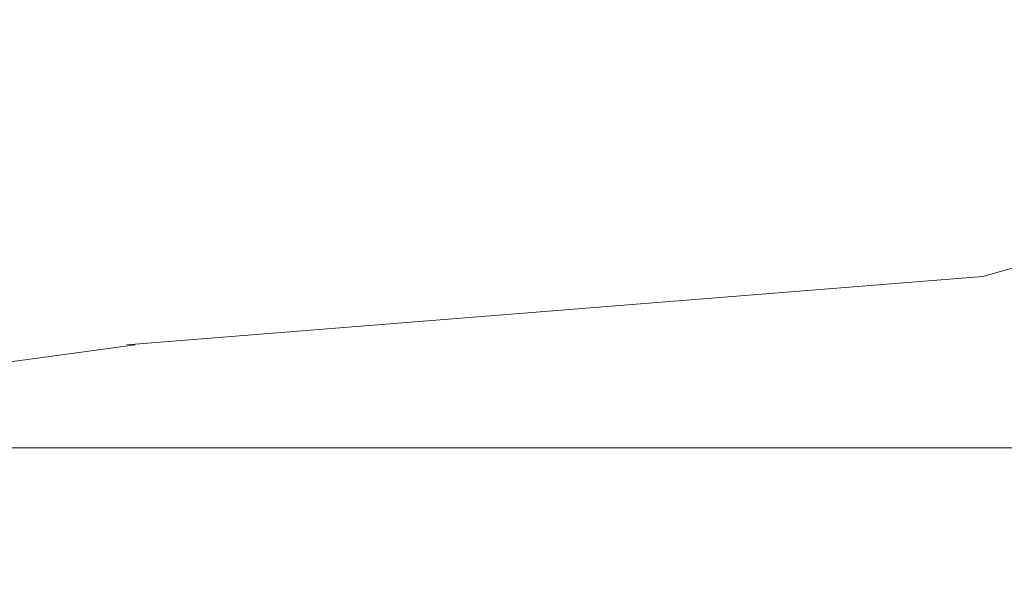
# Model space of a CAD drawing. Units: millimetres. Extents: x 0 to 2100, y 0 to 2970.
# Drawn here: x 1052 to 1094, y 1896 to 1920 of the extents above; entities that cross this region are included whole.
import ezdxf

# ---------------------------------------------------------------- set-up
doc = ezdxf.new("R2010")
doc.units = ezdxf.units.MM
doc.header["$LTSCALE"] = 5
doc.header["$PDMODE"] = 1
doc.header["$PDSIZE"] = -2
doc.layers.add('DIM', color=3, linetype='Continuous', lineweight=13)
doc.layers.add('MODEL', color=7, linetype='Continuous', lineweight=20)
doc.styles.add('ＭＳ ゴシック', font='msgothic.ttc', dxfattribs={"bigfont": 'ＭＳ ゴシック'})
doc.dimstyles.new('tfrom線あり', dxfattribs={"dimtxt": 24, "dimasz": 10, "dimexe": 0, "dimexo": 30, "dimgap": 20, "dimtad": 1, "dimdec": 0, "dimzin": 11, "dimdsep": 46, "dimtxsty": 'ＭＳ ゴシック', "dimblk": 'DOT', "dimcen": 0, "dimazin": 0, "dimtfac": 1, "dimtdec": 1, "dimtix": 1, "dimtofl": 0, "dimtmove": 0, "dimatfit": 0, "dimldrblk": 'DOT', "dimfxl": 1, "dimfrac": 2, "dimtolj": 1, "dimtzin": 11, "dimarcsym": 0})

# ---------------------------------------------------------------- blocks, each defined once
blk = doc.blocks.new('_DOT')
at = {"color": 0, "linetype": 'ByBlock', "lineweight": -2}
blk.add_line((-0.5, 0), (-1, 0), dxfattribs=at)
at = {"color": 0, "linetype": 'ByBlock', "lineweight": -2, "const_width": 0.5}
blk.add_lwpolyline([(-0.25, 0, 1), (0.25, 0, 1)], format="xyb", close=True, dxfattribs=at)
blk = doc.blocks.new('*D16')
at = {"layer": 'Defpoints', "color": 0, "transparency": 16777216}
for p in [(1117.919, 1920.178), (1119.001, 1920.178), (1077.688, 1770.014), (1159.235, 1770.014), (1104.884, 1766.99)]:
    blk.add_point(p, dxfattribs=at)
at = {"layer": 'DIM', "color": 0, "lineweight": -2, "transparency": 16777216}
blk.add_arc((1118.46, 1922.196), 155.799, 258.68005, 281.32099, dxfattribs=at)
at = {"layer": 'DIM', "color": 0, "lineweight": -2, "transparency": 16777216, "xscale": 10, "yscale": 10, "zscale": 10}
for p, rotation in [((1078.141, 1771.704), 166.8409669272589), ((1158.782, 1771.705), 13.16007385794824)]:
    blk.add_blockref('_DOT', p, dxfattribs=dict(at, rotation=rotation))
at = {"layer": 'DIM', "color": 0, "transparency": 16777216, "insert": (1118.461, 1798.817), "char_height": 24, "attachment_point": 5, "rotation": 0.0005, "style": 'ＭＳ ゴシック'}
blk.add_mtext('\\A1;30%%d', dxfattribs=at)

msp = doc.modelspace()

# ---------------------------------------------------------------- linework, layer by layer
at = {"layer": 'MODEL'}
for p, q in [((1095.291, 1910.119), (1092.774, 1909.4)), ((1092.777, 1909.401), (1056.852, 1906.526)), ((1057.209, 1906.526), (1043.918, 1904.731)), ((1206.298, 1902.215), (1029.906, 1902.215)), ((1206.298, 1902.215), (1029.909, 1902.215)), ((1030.265, 1902.215), (1206.298, 1902.215)), ((1030.625, 1902.215), (1205.939, 1902.215))]:
    msp.add_line(p, q, dxfattribs=at)

# ---------------------------------------------------------------- dimensions: what is measured, and where the dimension line sits
at = {"layer": 'DIM'}
dim = msp.add_angular_dim_2l(base=(1104.884, 1766.99), line1=((1117.919, 1920.178), (1077.688, 1770.014)), line2=((1119.001, 1920.178), (1159.235, 1770.014)), dimstyle='tfrom線あり', override={"dimpost": '<>', "dimadec": 0}, dxfattribs=at)
dim.commit()
dim.dimension.update_dxf_attribs({"geometry": '*D16', "text_midpoint": (1118.461, 1766.397), "dimtype": 162})

doc.saveas('drawing.dxf')
